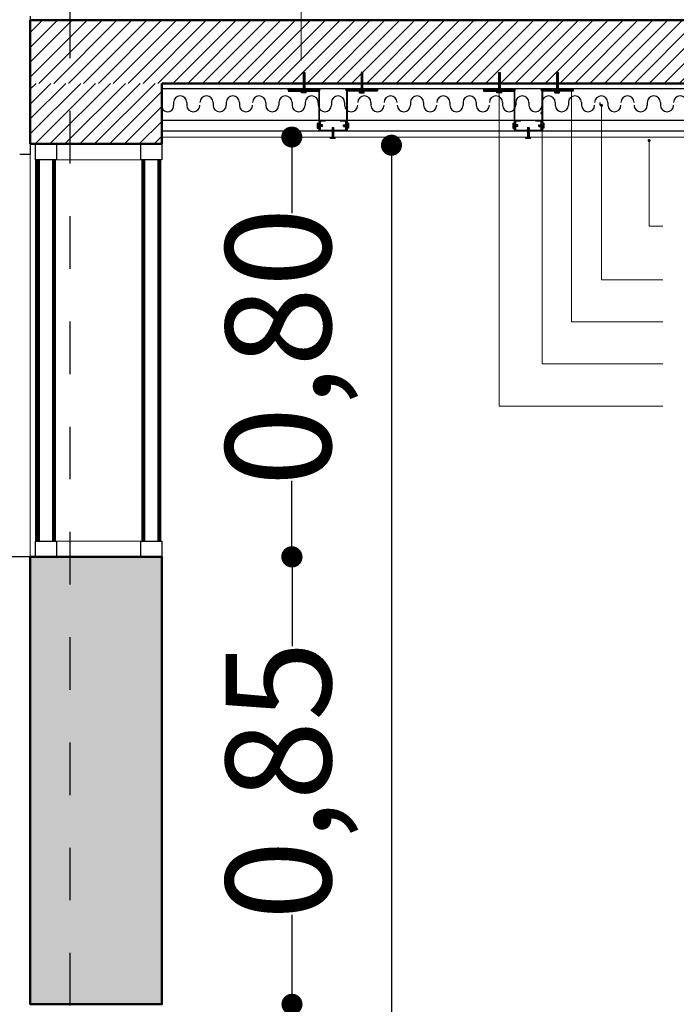
# Model space of a CAD drawing. Units: millimetres. Extents: x 2062 to 2240, y 1225 to 1263.
# Drawn here: x 2082 to 2083, y 1254 to 1256 of the extents above; entities that cross this region are included whole.
import ezdxf

# ---------------------------------------------------------------- set-up
doc = ezdxf.new("R2010")
doc.units = ezdxf.units.MM
doc.header["$LTSCALE"] = 0.02
doc.linetypes.add('DASHDOT2', pattern=[0.5, 0.25, -0.125, 0, -0.125])
doc.layers.add('02', color=1, linetype='Continuous')
doc.layers.add('VISTA', color=3, linetype='Continuous')
for name, color, linetype, lineweight in [('A-cotas', 8, 'Continuous', 25), ('A-Muros de Bloque', 5, 'Continuous', 50), ('C-Carpinteria', 2, 'Continuous', 9), ('E-Mobiliario', 251, 'Continuous', 9), ('Hacth muros', 251, 'Continuous', 9), ('J-En Vista', 2, 'Continuous', 25), ('pisos', 252, 'Continuous', 5)]:
    doc.layers.add(name, color=color, linetype=linetype, lineweight=lineweight)
doc.styles.add('UNC', font='sanss___.ttf')
doc.dimstyles.new('UNC', dxfattribs={"dimtxt": 0.2, "dimasz": 0.04, "dimexe": 1.25, "dimexo": 0.625, "dimgap": 0, "dimtad": 0, "dimzin": 1, "dimtxsty": 'UNC', "dimblk": 'DOT', "dimcen": 2.5, "dimse1": 1, "dimse2": 1, "dimclrd": 256, "dimclre": 256, "dimclrt": 256, "dimadec": 4, "dimazin": 0, "dimtfac": 1, "dimtmove": 2, "dimatfit": 0, "dimldrblk": 'DOT', "dimfxl": 1.25, "dimlwd": -1, "dimarcsym": 0})
pattern_1 = [(45, (827.1084924, 431.10289), (-0.0014142135624, 0.0014142135624), [])]
pattern_2 = [(135, (2907.711964, 0.4630152), (-0.0014142135624, -0.0014142135624), [])]
pattern_3 = [(45, (827.1797467, 431.2443722), (-0.0014142135624, 0.0014142135624), [])]
pattern_4 = [(45, (827.4797467, 431.10289), (-0.0014142135624, 0.0014142135624), [])]
pattern_5 = [(135, (2908.0832183, 0.4630152), (-0.0014142135624, -0.0014142135624), [])]

# ---------------------------------------------------------------- blocks, each defined once
blk = doc.blocks.new('_DOT')
at = {"color": 0, "linetype": 'ByBlock'}
blk.add_line((-0.5, 0), (-1, 0), dxfattribs=at)
at = {"color": 0, "linetype": 'ByBlock', "const_width": 0.5}
blk.add_lwpolyline([(-0.25, 0, 1), (0.25, 0, 1)], format="xyb", close=True, dxfattribs=at)
blk = doc.blocks.new('*D43')
at = {"layer": 'A-cotas'}
for p, q in [((2082.8742, 1256.0241), (2082.8742, 1254.2441)), ((2082.8742, 1251.9494), (2082.8742, 1253.7294))]:
    blk.add_line(p, q, dxfattribs=at)
at = {"layer": 'Defpoints', "color": 0}
for p in [(2082.9736, 1256.0641), (2082.8742, 1251.9094), (2082.9736, 1251.9094)]:
    blk.add_point(p, dxfattribs=at)
at = {"layer": 'A-cotas', "xscale": 0.04, "yscale": 0.04, "zscale": 0.04}
for p, rotation in [((2082.8742, 1256.0641), 90), ((2082.8742, 1251.9094), 270)]:
    blk.add_blockref('_DOT', p, dxfattribs=dict(at, rotation=rotation))
at = {"layer": 'A-cotas', "insert": (2082.8742, 1253.9868), "char_height": 0.2, "attachment_point": 5, "rotation": 90, "style": 'UNC'}
blk.add_mtext('4,15', dxfattribs=at)
blk = doc.blocks.new('*D79')
at = {"layer": 'A-cotas'}
for p, q in [((2082.6853, 1255.2416), (2082.6853, 1255.1119)), ((2082.6853, 1254.4716), (2082.6853, 1254.6013))]:
    blk.add_line(p, q, dxfattribs=at)
at = {"layer": 'Defpoints', "color": 0}
for p in [(2082.5369, 1255.2816), (2082.5369, 1254.4316), (2082.6853, 1254.4316)]:
    blk.add_point(p, dxfattribs=at)
at = {"layer": 'A-cotas', "xscale": 0.04, "yscale": 0.04, "zscale": 0.04}
for p, rotation in [((2082.6853, 1255.2816), 90), ((2082.6853, 1254.4316), 270)]:
    blk.add_blockref('_DOT', p, dxfattribs=dict(at, rotation=rotation))
at = {"layer": 'A-cotas', "insert": (2082.6853, 1254.8566), "char_height": 0.2, "attachment_point": 5, "rotation": 90, "style": 'UNC'}
blk.add_mtext('0,85', dxfattribs=at)
blk = doc.blocks.new('*D80')
at = {"layer": 'A-cotas'}
for p, q in [((2082.6853, 1254.3916), (2082.6853, 1253.4373)), ((2082.6853, 1251.9716), (2082.6853, 1252.9259))]:
    blk.add_line(p, q, dxfattribs=at)
at = {"layer": 'Defpoints', "color": 0}
for p in [(2082.5369, 1254.4316), (2082.5369, 1251.9316), (2082.6853, 1251.9316)]:
    blk.add_point(p, dxfattribs=at)
at = {"layer": 'A-cotas', "xscale": 0.04, "yscale": 0.04, "zscale": 0.04}
for p, rotation in [((2082.6853, 1254.4316), 90), ((2082.6853, 1251.9316), 270)]:
    blk.add_blockref('_DOT', p, dxfattribs=dict(at, rotation=rotation))
at = {"layer": 'A-cotas', "insert": (2082.6853, 1253.1816), "char_height": 0.2, "attachment_point": 5, "rotation": 90, "style": 'UNC'}
blk.add_mtext('2,50', dxfattribs=at)
blk = doc.blocks.new('*D98')
at = {"layer": 'A-cotas'}
for p, q in [((2082.6849, 1256.0396), (2082.6849, 1255.9351)), ((2082.6849, 1255.3221), (2082.6849, 1255.4265))]:
    blk.add_line(p, q, dxfattribs=at)
at = {"layer": 'Defpoints', "color": 0}
for p in [(2082.6621, 1256.0796), (2082.6849, 1256.0796), (2082.5387, 1255.2821)]:
    blk.add_point(p, dxfattribs=at)
at = {"layer": 'A-cotas', "xscale": 0.04, "yscale": 0.04, "zscale": 0.04}
for p, rotation in [((2082.6849, 1256.0796), 90), ((2082.6849, 1255.2821), 270)]:
    blk.add_blockref('_DOT', p, dxfattribs=dict(at, rotation=rotation))
at = {"layer": 'A-cotas', "insert": (2082.6849, 1255.6808), "char_height": 0.2, "attachment_point": 5, "rotation": 90, "style": 'UNC'}
blk.add_mtext('0,80', dxfattribs=at)

msp = doc.modelspace()

# ---------------------------------------------------------------- hatches: boundary and pattern name
at = {"layer": '02'}
h = msp.add_hatch(dxfattribs=at)
h.set_pattern_fill('_USER', color=256, scale=0.002, angle=45, pattern_type=0)
h.set_pattern_definition(pattern_3)
h.paths.add_polyline_path([(2082.7065, 1256.202), (2082.7095, 1256.202), (2082.7095, 1256.1706), (2082.7065, 1256.1706)])
h = msp.add_hatch(dxfattribs=at)
h.set_pattern_fill('_USER', color=256, scale=0.002, angle=45, pattern_type=0)
h.set_pattern_definition(pattern_3)
h.paths.add_polyline_path([(2082.8195, 1256.202), (2082.8165, 1256.202), (2082.8165, 1256.1706), (2082.8195, 1256.1706)])
h = msp.add_hatch(dxfattribs=at)
h.set_pattern_fill('_USER', color=256, scale=0.002, angle=45, pattern_type=0)
h.set_pattern_definition([(45, (827.4410009, 431.2443722), (-0.0014142135624, 0.0014142135624), [])])
h.paths.add_polyline_path([(2083.0807, 1256.202), (2083.0777, 1256.202), (2083.0777, 1256.1706), (2083.0807, 1256.1706)])
h = msp.add_hatch(dxfattribs=at)
h.set_pattern_fill('_USER', color=256, scale=0.002, angle=45, pattern_type=0)
h.set_pattern_definition([(45, (827.5510009, 431.2443722), (-0.0014142135624, 0.0014142135624), [])])
h.paths.add_polyline_path([(2083.1907, 1256.202), (2083.1877, 1256.202), (2083.1877, 1256.1706), (2083.1907, 1256.1706)])
h = msp.add_hatch(dxfattribs=at)
h.set_pattern_fill('_USER', color=256, scale=0.002, angle=45, pattern_type=0)
h.set_pattern_definition(pattern_1)
h.paths.add_polyline_path([(2082.678, 1256.1716), (2082.738, 1256.1716), (2082.738, 1256.1676), (2082.678, 1256.1676)])
h = msp.add_hatch(dxfattribs=at)
h.set_pattern_fill('_USER', color=256, scale=0.002, angle=45, pattern_type=0)
h.set_pattern_definition(pattern_1)
h.paths.add_polyline_path([(2082.848, 1256.1716), (2082.788, 1256.1716), (2082.788, 1256.1676), (2082.848, 1256.1676)])
h = msp.add_hatch(dxfattribs=at)
h.set_pattern_fill('_USER', color=256, scale=0.002, angle=45, pattern_type=0)
h.set_pattern_definition(pattern_4)
h.paths.add_polyline_path([(2083.0492, 1256.1716), (2083.1092, 1256.1716), (2083.1092, 1256.1676), (2083.0492, 1256.1676)])
h = msp.add_hatch(dxfattribs=at)
h.set_pattern_fill('_USER', color=256, scale=0.002, angle=45, pattern_type=0)
h.set_pattern_definition(pattern_4)
h.paths.add_polyline_path([(2083.2192, 1256.1716), (2083.1592, 1256.1716), (2083.1592, 1256.1676), (2083.2192, 1256.1676)])
h = msp.add_hatch(color=256, dxfattribs=at)
h.dxf.hatch_style = 1
h.paths.add_polyline_path([(2082.678, 1256.1676), (2082.737, 1256.1676), (2082.737, 1256.0916), (2082.736, 1256.0916), (2082.736, 1256.1666), (2082.678, 1256.1666)])
h = msp.add_hatch(color=256, dxfattribs=at)
h.dxf.hatch_style = 1
h.paths.add_polyline_path([(2082.848, 1256.1676), (2082.789, 1256.1676), (2082.789, 1256.0916), (2082.79, 1256.0916), (2082.79, 1256.1666), (2082.848, 1256.1666)])
h = msp.add_hatch(color=256, dxfattribs=at)
h.dxf.hatch_style = 1
h.paths.add_polyline_path([(2083.1072, 1256.1666), (2083.1072, 1256.0916), (2083.1082, 1256.0916), (2083.1082, 1256.1676), (2083.0492, 1256.1676), (2083.0492, 1256.1666)])
h = msp.add_hatch(color=256, dxfattribs=at)
h.dxf.hatch_style = 1
h.paths.add_polyline_path([(2083.2192, 1256.1676), (2083.1602, 1256.1676), (2083.1602, 1256.0916), (2083.1612, 1256.0916), (2083.1612, 1256.1666), (2083.2192, 1256.1666)])
h = msp.add_hatch(dxfattribs=at)
h.set_pattern_fill('_USER', color=256, scale=0.002, angle=135, pattern_type=0)
h.set_pattern_definition(pattern_2)
h.paths.add_polyline_path([(2082.7352, 1256.1027), (2082.7352, 1256.0997), (2082.743, 1256.0997), (2082.743, 1256.1027)])
h = msp.add_hatch(color=256, dxfattribs=at)
h.dxf.hatch_style = 1
h.paths.add_polyline_path([(2082.787, 1256.1106), (2082.787, 1256.0926), (2082.739, 1256.0926), (2082.739, 1256.1106), (2082.749, 1256.1106), (2082.749, 1256.1116), (2082.738, 1256.1116), (2082.738, 1256.0916), (2082.788, 1256.0916), (2082.788, 1256.1116), (2082.777, 1256.1116), (2082.777, 1256.1106)])
h = msp.add_hatch(dxfattribs=at)
h.set_pattern_fill('_USER', color=256, scale=0.002, angle=45, pattern_type=0)
h.set_pattern_definition([(45, (827.1246369, 431.1443722), (-0.0014142135624, 0.0014142135624), [])])
h.paths.add_polyline_path([(2082.7614, 1256.0791), (2082.7644, 1256.0791), (2082.7644, 1256.0977), (2082.7614, 1256.0977)])
h = msp.add_hatch(dxfattribs=at)
h.set_pattern_fill('_USER', color=256, scale=0.002, angle=135, pattern_type=0)
h.set_pattern_definition(pattern_2)
h.paths.add_polyline_path([(2082.7908, 1256.1027), (2082.7908, 1256.0997), (2082.7829, 1256.0997), (2082.7829, 1256.1027)])
h = msp.add_hatch(dxfattribs=at)
h.set_pattern_fill('_USER', color=256, scale=0.002, angle=135, pattern_type=0)
h.set_pattern_definition(pattern_5)
h.paths.add_polyline_path([(2083.1064, 1256.1027), (2083.1064, 1256.0997), (2083.1142, 1256.0997), (2083.1142, 1256.1027)])
h = msp.add_hatch(dxfattribs=at)
h.set_pattern_fill('_USER', color=256, scale=0.002, angle=45, pattern_type=0)
h.set_pattern_definition([(45, (827.4958911, 431.1443722), (-0.0014142135624, 0.0014142135624), [])])
h.paths.add_polyline_path([(2083.1326, 1256.0791), (2083.1356, 1256.0791), (2083.1356, 1256.0977), (2083.1326, 1256.0977)])
h = msp.add_hatch(dxfattribs=at)
h.set_pattern_fill('_USER', color=256, scale=0.002, angle=135, pattern_type=0)
h.set_pattern_definition(pattern_5)
h.paths.add_polyline_path([(2083.162, 1256.1027), (2083.162, 1256.0997), (2083.1542, 1256.0997), (2083.1542, 1256.1027)])
at = {"layer": 'Hacth muros'}
h = msp.add_hatch(dxfattribs=at)
h.set_pattern_fill('_USER', color=256, scale=0.02, angle=45, style=0, pattern_type=0)
h.set_pattern_definition([(45, (-447.484735, 140.762602), (-0.01414213562, 0.01414213562), [])])
h.paths.add_polyline_path([(2085.901, 1256.1816), (2085.901, 1256.3016), (2082.188, 1256.3016), (2082.188, 1256.1816)])
h = msp.add_hatch(color=256, dxfattribs=at)
edge = h.paths.add_edge_path()
edge.add_arc((2083.0791, 1256.1903), 0.00305, 0, 360)
h = msp.add_hatch(dxfattribs=at)
h.set_pattern_fill('_USER', color=256, scale=0.02, angle=45, style=0, pattern_type=0)
h.set_pattern_definition([(45, (-8.457163, -34.934855), (-0.01414213562, 0.01414213562), [])])
h.paths.add_polyline_path([(2082.438, 1256.1816), (2082.188, 1256.1816), (2082.188, 1256.0666), (2082.438, 1256.0666)])
h = msp.add_hatch(color=256, dxfattribs=at)
edge = h.paths.add_edge_path()
edge.add_arc((2083.216, 1256.1689), 0.00305, 0, 360)
h = msp.add_hatch(color=256, dxfattribs=at)
edge = h.paths.add_edge_path()
edge.add_arc((2083.2732, 1256.1398), 0.00305, 0, 360)
h = msp.add_hatch(color=256, dxfattribs=at)
edge = h.paths.add_edge_path()
edge.add_arc((2083.1601, 1256.1251), 0.00305, 0, 360)
h = msp.add_hatch(color=256, dxfattribs=at)
edge = h.paths.add_edge_path()
edge.add_arc((2083.3638, 1256.073), 0.00305, 0, 360)
msp.add_hatch(color=256, dxfattribs=at).paths.add_polyline_path([(2082.188, 1254.4316), (2082.438, 1254.4316), (2082.438, 1255.2816), (2082.188, 1255.2816)])

# ---------------------------------------------------------------- linework, layer by layer
at = {"layer": '02'}
for p, q in [((2082.188, 1256.3096), (2082.188, 1256.3016)), ((2082.7065, 1256.202), (2082.7065, 1256.1656)), ((2082.7065, 1256.202), (2082.7095, 1256.202)), ((2082.7095, 1256.202), (2082.7095, 1256.1656)), ((2082.8165, 1256.202), (2082.8165, 1256.1656)), ((2082.8195, 1256.202), (2082.8165, 1256.202)), ((2082.8195, 1256.202), (2082.8195, 1256.1656)), ((2083.0777, 1256.202), (2083.0777, 1256.1656)), ((2083.0777, 1256.202), (2083.0807, 1256.202)), ((2083.0807, 1256.202), (2083.0807, 1256.1656)), ((2083.1877, 1256.202), (2083.1877, 1256.1656)), ((2083.1907, 1256.202), (2083.1877, 1256.202)), ((2083.1907, 1256.202), (2083.1907, 1256.1656)), ((2082.438, 1256.1716), (2085.676, 1256.1716)), ((2082.6811, 1256.1712), (2082.6811, 1256.1702)), ((2082.8448, 1256.1712), (2082.8448, 1256.1702)), ((2083.0492, 1256.1716), (2083.0492, 1256.1666)), ((2083.2192, 1256.1716), (2083.2192, 1256.1666)), ((2082.7035, 1256.1638), (2082.7035, 1256.1656)), ((2082.7035, 1256.1656), (2082.7125, 1256.1656)), ((2082.7125, 1256.1638), (2082.7035, 1256.1638)), ((2082.7125, 1256.1638), (2082.7125, 1256.1656)), ((2082.737, 1256.1676), (2082.737, 1256.0916)), ((2082.789, 1256.1676), (2082.789, 1256.0916)), ((2082.8135, 1256.1638), (2082.8135, 1256.1656)), ((2082.8225, 1256.1656), (2082.8135, 1256.1656)), ((2082.8135, 1256.1638), (2082.8225, 1256.1638)), ((2082.8225, 1256.1638), (2082.8225, 1256.1656)), ((2083.0747, 1256.1638), (2083.0747, 1256.1656)), ((2083.0747, 1256.1656), (2083.0837, 1256.1656)), ((2083.0837, 1256.1638), (2083.0747, 1256.1638)), ((2083.0837, 1256.1638), (2083.0837, 1256.1656)), ((2083.088, 1256.1676), (2083.088, 1256.1666)), ((2083.1082, 1256.1676), (2083.1082, 1256.0916)), ((2083.1602, 1256.1676), (2083.1602, 1256.0916)), ((2083.1847, 1256.1638), (2083.1847, 1256.1656)), ((2083.1937, 1256.1656), (2083.1847, 1256.1656)), ((2083.1847, 1256.1638), (2083.1937, 1256.1638)), ((2083.1937, 1256.1638), (2083.1937, 1256.1656)), ((2082.4603, 1256.1452), (2082.4603, 1256.1402)), ((2082.4853, 1256.1452), (2082.4853, 1256.1402)), ((2082.5353, 1256.1452), (2082.5353, 1256.1402)), ((2082.5603, 1256.1452), (2082.5603, 1256.1402)), ((2082.5853, 1256.1452), (2082.5853, 1256.1402)), ((2082.6353, 1256.1452), (2082.6353, 1256.1402)), ((2082.6603, 1256.1452), (2082.6603, 1256.1402)), ((2082.6853, 1256.1452), (2082.6853, 1256.1402)), ((2082.7103, 1256.1452), (2082.7103, 1256.1402)), ((2082.7353, 1256.1452), (2082.7353, 1256.1402)), ((2082.7603, 1256.1452), (2082.7603, 1256.1402)), ((2082.7853, 1256.1452), (2082.7853, 1256.1402)), ((2082.8353, 1256.1452), (2082.8353, 1256.1402)), ((2082.9103, 1256.1452), (2082.9103, 1256.1402)), ((2082.9353, 1256.1452), (2082.9353, 1256.1402)), ((2082.9853, 1256.1452), (2082.9853, 1256.1402)), ((2083.0103, 1256.1452), (2083.0103, 1256.1402)), ((2083.0353, 1256.1452), (2083.0353, 1256.1402)), ((2083.0853, 1256.1452), (2083.0853, 1256.1402)), ((2083.1103, 1256.1452), (2083.1103, 1256.1402)), ((2083.1353, 1256.1452), (2083.1353, 1256.1402)), ((2083.1603, 1256.1452), (2083.1603, 1256.1402)), ((2083.1853, 1256.1452), (2083.1853, 1256.1402)), ((2083.2103, 1256.1452), (2083.2103, 1256.1402)), ((2083.2353, 1256.1452), (2083.2353, 1256.1402)), ((2083.2703, 1256.1452), (2083.2703, 1256.1402)), ((2083.2853, 1256.1452), (2083.2853, 1256.1402)), ((2083.3603, 1256.1452), (2083.3603, 1256.1402)), ((2083.3853, 1256.1452), (2083.3853, 1256.1402)), ((2082.438, 1256.1116), (2085.676, 1256.1116)), ((2082.7334, 1256.1057), (2082.7352, 1256.1057)), ((2082.7334, 1256.1057), (2082.7334, 1256.0967)), ((2082.7334, 1256.0967), (2082.7352, 1256.0967)), ((2082.7352, 1256.0967), (2082.7352, 1256.1057)), ((2082.743, 1256.1027), (2082.7352, 1256.1027)), ((2082.743, 1256.0997), (2082.7352, 1256.0997)), ((2082.738, 1256.1116), (2082.738, 1256.0916)), ((2082.739, 1256.1106), (2082.749, 1256.1106)), ((2082.739, 1256.1106), (2082.739, 1256.0926)), ((2082.743, 1256.0997), (2082.743, 1256.1027)), ((2082.7482, 1256.1112), (2082.7452, 1256.1112)), ((2082.749, 1256.1116), (2082.749, 1256.1106)), ((2082.7614, 1256.0977), (2082.7614, 1256.0789)), ((2082.7614, 1256.0977), (2082.7644, 1256.0977)), ((2082.7644, 1256.0977), (2082.7644, 1256.0789)), ((2082.777, 1256.1116), (2082.777, 1256.1106)), ((2082.777, 1256.1106), (2082.787, 1256.1106)), ((2082.7777, 1256.1112), (2082.7807, 1256.1112)), ((2082.7829, 1256.1027), (2082.7908, 1256.1027)), ((2082.7829, 1256.0997), (2082.7829, 1256.1027)), ((2082.7829, 1256.0997), (2082.7908, 1256.0997)), ((2082.787, 1256.1106), (2082.787, 1256.0926)), ((2082.788, 1256.1116), (2082.788, 1256.0916)), ((2082.7926, 1256.1057), (2082.7908, 1256.1057)), ((2082.7908, 1256.0967), (2082.7908, 1256.1057)), ((2082.7926, 1256.0967), (2082.7908, 1256.0967)), ((2082.7926, 1256.1057), (2082.7926, 1256.0967)), ((2083.1046, 1256.1057), (2083.1064, 1256.1057)), ((2083.1046, 1256.1057), (2083.1046, 1256.0967)), ((2083.1046, 1256.0967), (2083.1064, 1256.0967)), ((2083.1064, 1256.0967), (2083.1064, 1256.1057)), ((2083.1143, 1256.1027), (2083.1064, 1256.1027)), ((2083.1143, 1256.0997), (2083.1064, 1256.0997)), ((2083.1092, 1256.1116), (2083.1092, 1256.0916)), ((2083.1102, 1256.1106), (2083.1202, 1256.1106)), ((2083.1102, 1256.1106), (2083.1102, 1256.0926)), ((2083.1143, 1256.0997), (2083.1143, 1256.1027)), ((2083.1202, 1256.1116), (2083.1202, 1256.1106)), ((2083.1326, 1256.0977), (2083.1326, 1256.0789)), ((2083.1326, 1256.0977), (2083.1356, 1256.0977)), ((2083.1356, 1256.0977), (2083.1356, 1256.0789)), ((2083.1482, 1256.1116), (2083.1482, 1256.1106)), ((2083.1482, 1256.1106), (2083.1582, 1256.1106)), ((2083.1542, 1256.1027), (2083.162, 1256.1027)), ((2083.1542, 1256.0997), (2083.1542, 1256.1027)), ((2083.1542, 1256.0997), (2083.162, 1256.0997)), ((2083.1582, 1256.1106), (2083.1582, 1256.0926)), ((2083.1592, 1256.1116), (2083.1592, 1256.0916)), ((2083.1638, 1256.1057), (2083.162, 1256.1057)), ((2083.162, 1256.0967), (2083.162, 1256.1057)), ((2083.1638, 1256.0967), (2083.162, 1256.0967)), ((2083.1638, 1256.1057), (2083.1638, 1256.0967)), ((2082.438, 1256.0916), (2085.676, 1256.0916)), ((2082.739, 1256.0926), (2082.787, 1256.0926)), ((2082.7584, 1256.0771), (2082.7584, 1256.0789)), ((2082.7584, 1256.0789), (2082.7674, 1256.0789)), ((2082.7674, 1256.0771), (2082.7584, 1256.0771)), ((2082.7674, 1256.0771), (2082.7674, 1256.0789)), ((2083.1102, 1256.0926), (2083.1582, 1256.0926)), ((2083.1296, 1256.0771), (2083.1296, 1256.0789)), ((2083.1296, 1256.0789), (2083.1386, 1256.0789)), ((2083.1386, 1256.0771), (2083.1296, 1256.0771)), ((2083.1386, 1256.0771), (2083.1386, 1256.0789)), ((2082.188, 1256.0666), (2082.188, 1256.0466)), ((2082.188, 1256.0466), (2082.168, 1256.0466))]:
    msp.add_line(p, q, dxfattribs=at)
for points in [[(2082.678, 1256.1716), (2082.678, 1256.1676), (2082.738, 1256.1676), (2082.738, 1256.1716)], [(2082.848, 1256.1716), (2082.848, 1256.1676), (2082.788, 1256.1676), (2082.788, 1256.1716)], [(2083.0492, 1256.1676), (2083.1092, 1256.1676), (2083.1092, 1256.1716)], [(2083.1092, 1256.1716), (2083.1092, 1256.1716)], [(2083.2192, 1256.1676), (2083.1592, 1256.1676), (2083.1592, 1256.1716)], [(2083.1592, 1256.1716), (2083.1592, 1256.1716)], [(2082.678, 1256.1666), (2082.736, 1256.1666), (2082.736, 1256.0916)], [(2082.848, 1256.1666), (2082.79, 1256.1666), (2082.79, 1256.0916)], [(2083.0492, 1256.1666), (2083.1072, 1256.1666), (2083.1072, 1256.0916)], [(2083.2192, 1256.1666), (2083.1612, 1256.1666), (2083.1612, 1256.0916)]]:
    msp.add_lwpolyline(points, dxfattribs=at)
for centre, radius, start, end in [((2082.4728, 1256.1452), 0.0125, 0, 180), ((2082.5228, 1256.1452), 0.0125, 0, 180), ((2082.5728, 1256.1452), 0.0125, 0, 180), ((2082.6228, 1256.1452), 0.0125, 0, 180), ((2082.6728, 1256.1452), 0.0125, 0, 180), ((2082.7228, 1256.1452), 0.0125, 0, 180), ((2082.7728, 1256.1452), 0.0125, 0, 180), ((2082.8228, 1256.1452), 0.0125, 0, 180), ((2082.8726, 1256.1452), 0.0125, 0, 180), ((2082.9228, 1256.1452), 0.0125, 0, 180), ((2082.9728, 1256.1452), 0.0125, 0, 180), ((2083.0228, 1256.1452), 0.0125, 0, 180), ((2083.0728, 1256.1452), 0.0125, 0, 180), ((2083.1228, 1256.1452), 0.0125, 0, 180), ((2083.1728, 1256.1452), 0.0125, 0, 180), ((2083.2228, 1256.1452), 0.0125, 0, 180), ((2083.2728, 1256.1452), 0.0125, 0, 180), ((2083.3226, 1256.1452), 0.0125, 0, 180), ((2083.3728, 1256.1452), 0.0125, 0, 180), ((2083.4228, 1256.1452), 0.0125, 0, 180), ((2082.4492, 1256.1388), 0.0113, 173.32, 6.68), ((2082.4978, 1256.1402), 0.0125, 180, 360), ((2082.5478, 1256.1402), 0.0125, 180, 360), ((2082.5978, 1256.1402), 0.0125, 180, 360), ((2082.6478, 1256.1402), 0.0125, 180, 360), ((2082.6978, 1256.1402), 0.0125, 180, 360), ((2082.7478, 1256.1402), 0.0125, 180, 360), ((2082.7978, 1256.1402), 0.0125, 180, 360), ((2082.8478, 1256.1402), 0.0125, 180, 360), ((2082.8978, 1256.1402), 0.0125, 180, 360), ((2082.9478, 1256.1402), 0.0125, 180, 360), ((2082.9978, 1256.1402), 0.0125, 180, 360), ((2083.0478, 1256.1402), 0.0125, 180, 360), ((2083.0978, 1256.1402), 0.0125, 180, 360), ((2083.1478, 1256.1402), 0.0125, 180, 360), ((2083.1978, 1256.1402), 0.0125, 180, 360), ((2083.2478, 1256.1402), 0.0125, 180, 360), ((2083.2978, 1256.1402), 0.0125, 180, 360), ((2083.3478, 1256.1402), 0.0125, 180, 360), ((2083.3978, 1256.1402), 0.0125, 180, 360)]:
    msp.add_arc(centre, radius, start, end, dxfattribs=at)
at = {"layer": 'A-Muros de Bloque'}
for p, q in [((2082.188, 1256.3016), (2085.901, 1256.3016)), ((2082.188, 1256.0666), (2082.188, 1256.3016)), ((2082.438, 1256.1816), (2085.676, 1256.1816)), ((2082.438, 1256.0666), (2082.438, 1256.1816)), ((2082.438, 1256.0666), (2082.188, 1256.0666))]:
    msp.add_line(p, q, dxfattribs=at)
msp.add_lwpolyline([(2082.438, 1255.2816), (2082.188, 1255.2816), (2082.188, 1254.4316), (2082.438, 1254.4316)], close=True, dxfattribs=at)
at = {"layer": 'C-Carpinteria'}
msp.add_line((2082.438, 1256.0791), (2085.676, 1256.0791), dxfattribs=at)
msp.add_lwpolyline([(2082.398, 1256.0666), (2082.398, 1256.0366), (2082.2381, 1256.0366), (2082.2381, 1256.0666)], dxfattribs=at)
msp.add_lwpolyline([(2082.2381, 1255.3116), (2082.398, 1255.3116), (2082.398, 1255.2816), (2082.2381, 1255.2816)], close=True, dxfattribs=at)
at = {"layer": 'E-Mobiliario'}
msp.add_line((2082.188, 1256.0666), (2082.188, 1255.2816), dxfattribs=at)
at = {"layer": 'Hacth muros'}
for p, q in [((2082.7025, 1256.5602), (2082.7025, 1256.225)), ((2083.079, 1256.1889), (2083.079, 1255.5685)), ((2083.2162, 1256.1686), (2083.2162, 1255.7285)), ((2083.2732, 1255.8085), (2083.2732, 1256.139)), ((2083.1603, 1256.1248), (2083.1603, 1255.6485)), ((2082.1978, 1256.0666), (2082.1981, 1255.2816)), ((2083.3636, 1256.0724), (2083.3636, 1255.9105)), ((2083.3636, 1255.9105), (2083.3895, 1255.9105)), ((2083.2732, 1255.8085), (2083.3895, 1255.8085)), ((2083.2162, 1255.7285), (2083.3895, 1255.7285)), ((2083.1603, 1255.6485), (2083.3895, 1255.6485)), ((2083.079, 1255.5685), (2083.3895, 1255.5685))]:
    msp.add_line(p, q, dxfattribs=at)
at = {"layer": 'J-En Vista', "linetype": 'DASHDOT2', "ltscale": 1.5}
msp.add_line((2082.263, 1261.9292), (2082.263, 1247.9342), dxfattribs=at)
at = {"layer": 'J-En Vista'}
msp.add_line((2082.188, 1255.2816), (2075.388, 1255.2816), dxfattribs=at)
at = {"layer": 'pisos'}
for p, q in [((2082.2, 1256.0366), (2082.2, 1255.3116)), ((2082.201, 1256.0366), (2082.201, 1255.3116)), ((2082.202, 1256.0366), (2082.202, 1255.3116)), ((2082.203, 1256.0366), (2082.203, 1255.3116)), ((2082.204, 1256.0366), (2082.204, 1255.3116)), ((2082.205, 1256.0366), (2082.205, 1255.3116)), ((2082.2059, 1255.3116), (2082.2059, 1256.0366)), ((2082.2302, 1256.0366), (2082.2302, 1255.3116)), ((2082.2312, 1256.0366), (2082.2312, 1255.3116)), ((2082.2322, 1256.0366), (2082.2322, 1255.3116)), ((2082.2331, 1256.0366), (2082.2331, 1255.3116)), ((2082.2341, 1256.0366), (2082.2341, 1255.3116)), ((2082.2351, 1256.0366), (2082.2351, 1255.3116)), ((2082.2361, 1255.3116), (2082.2361, 1256.0366)), ((2082.3999, 1256.0366), (2082.3999, 1255.3116)), ((2082.4009, 1256.0366), (2082.4009, 1255.3116)), ((2082.4019, 1256.0366), (2082.4019, 1255.3116)), ((2082.4029, 1256.0366), (2082.4029, 1255.3116)), ((2082.4039, 1256.0366), (2082.4039, 1255.3116)), ((2082.4049, 1256.0366), (2082.4049, 1255.3116)), ((2082.4058, 1255.3116), (2082.4058, 1256.0366)), ((2082.4301, 1256.0366), (2082.4301, 1255.3116)), ((2082.4311, 1256.0366), (2082.4311, 1255.3116)), ((2082.4321, 1256.0366), (2082.4321, 1255.3116)), ((2082.433, 1256.0366), (2082.433, 1255.3116)), ((2082.434, 1256.0366), (2082.434, 1255.3116)), ((2082.435, 1256.0366), (2082.435, 1255.3116)), ((2082.436, 1255.3116), (2082.436, 1256.0366))]:
    msp.add_line(p, q, dxfattribs=at)
at = {"layer": 'VISTA', "linetype": 'Continuous'}
for points in [[(2082.1981, 1256.0666), (2082.2381, 1256.0666), (2082.2381, 1256.0366), (2082.1981, 1256.0366)], [(2082.398, 1256.0666), (2082.438, 1256.0666), (2082.438, 1256.0366), (2082.398, 1256.0366)], [(2082.1981, 1255.3116), (2082.2381, 1255.3116), (2082.2381, 1255.2816), (2082.1981, 1255.2816)], [(2082.398, 1255.3116), (2082.438, 1255.3116), (2082.438, 1255.2816), (2082.398, 1255.2816)]]:
    msp.add_lwpolyline(points, close=True, dxfattribs=at)

# ---------------------------------------------------------------- dimensions: what is measured, and where the dimension line sits
at = {"layer": 'A-cotas'}
dim = msp.add_linear_dim(base=(2082.6849, 1256.0796), p1=(2082.5387, 1255.2821), p2=(2082.6621, 1256.0796), angle=90, dimstyle='UNC', override={"dimtix": 1, "dimfxl": 0}, dxfattribs=at)
dim.commit()
dim.dimension.update_dxf_attribs({"geometry": '*D98', "text_midpoint": (2082.6849, 1255.6808)})
for base, p1, p2, picture, middle in [((2082.8742, 1251.9094), (2082.9736, 1256.0641), (2082.9736, 1251.9094), '*D43', (2082.8742, 1253.9868)), ((2082.6853, 1254.4316), (2082.5369, 1255.2816), (2082.5369, 1254.4316), '*D79', (2082.6853, 1254.8566)), ((2082.6853, 1251.9316), (2082.5369, 1254.4316), (2082.5369, 1251.9316), '*D80', (2082.6853, 1253.1816))]:
    dim = msp.add_linear_dim(base=base, p1=p1, p2=p2, angle=90, dimstyle='UNC', dxfattribs=at)
    dim.commit()
    dim.dimension.update_dxf_attribs({"geometry": picture, "text_midpoint": middle})

doc.saveas('drawing.dxf')
